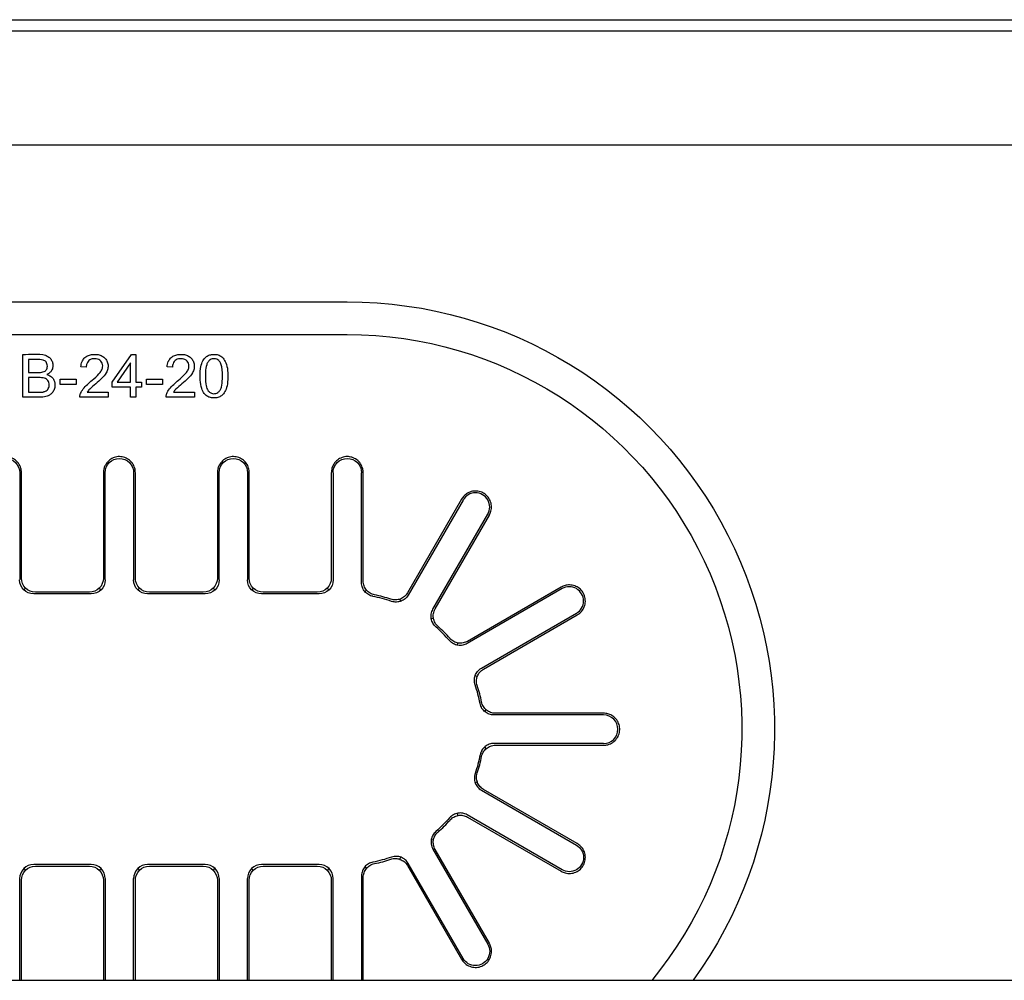
# Model space of a CAD drawing. Units: millimetres. Extents: x 7668 to 15544, y -2513 to -1171.
# Drawn here: x 12018 to 12029, y -1755 to -1744 of the extents above; entities that cross this region are included whole.
import ezdxf

# ---------------------------------------------------------------- set-up
doc = ezdxf.new("R2010")
doc.units = ezdxf.units.MM
doc.layers.add('1', color=7, linetype='Continuous', true_color=0xffffff)

msp = doc.modelspace()

# ---------------------------------------------------------------- linework, layer by layer
at = {"layer": '1', "color": 0, "linetype": 'Continuous'}
for p, q in [((11952.272, -1743.656), (12076.996, -1743.656)), ((12088, -1743.789), (11951.105, -1743.789)), ((12067.825, -1745.123), (11951.605, -1745.123)), ((12015.134, -1746.957), (12021.804, -1746.957)), ((12015.134, -1747.341), (12021.804, -1747.341)), ((12018.005, -1748.074), (12018.005, -1747.574)), ((12018.071, -1747.633), (12018.071, -1747.784)), ((12019.05, -1747.898), (12019.278, -1747.574)), ((12019.278, -1747.574), (12019.328, -1747.574)), ((12019.328, -1747.574), (12019.328, -1747.898)), ((12018.748, -1747.723), (12018.685, -1747.717)), ((12019.267, -1747.673), (12019.11, -1747.898)), ((12019.267, -1747.898), (12019.267, -1747.673)), ((12019.758, -1747.723), (12019.695, -1747.717)), ((12018.071, -1747.843), (12018.071, -1748.015)), ((12018.442, -1747.924), (12018.442, -1747.862)), ((12018.442, -1747.862), (12018.63, -1747.862)), ((12018.63, -1747.862), (12018.63, -1747.924)), ((12019.452, -1747.862), (12019.64, -1747.862)), ((12019.452, -1747.924), (12019.452, -1747.862)), ((12019.64, -1747.862), (12019.64, -1747.924)), ((12018.63, -1747.924), (12018.442, -1747.924)), ((12019.05, -1747.955), (12019.05, -1747.898)), ((12019.267, -1747.955), (12019.05, -1747.955)), ((12019.11, -1747.898), (12019.267, -1747.898)), ((12019.267, -1748.074), (12019.267, -1747.955)), ((12019.328, -1747.898), (12019.396, -1747.898)), ((12019.396, -1747.955), (12019.328, -1747.955)), ((12019.328, -1747.955), (12019.328, -1748.074)), ((12019.396, -1747.898), (12019.396, -1747.955)), ((12019.64, -1747.924), (12019.452, -1747.924)), ((12018.195, -1748.074), (12018.005, -1748.074)), ((12019.004, -1748.074), (12018.673, -1748.074)), ((12018.759, -1748.015), (12019.004, -1748.015)), ((12019.004, -1748.015), (12019.004, -1748.074)), ((12019.328, -1748.074), (12019.267, -1748.074)), ((12020.014, -1748.074), (12019.683, -1748.074)), ((12019.769, -1748.015), (12020.014, -1748.015)), ((12020.014, -1748.015), (12020.014, -1748.074)), ((12017.969, -1748.958), (12017.969, -1750.211)), ((12017.989, -1750.191), (12017.989, -1748.958)), ((12018.949, -1748.958), (12018.949, -1750.191)), ((12018.969, -1750.211), (12018.969, -1748.958)), ((12019.303, -1748.958), (12019.303, -1750.211)), ((12019.323, -1750.191), (12019.323, -1748.958)), ((12020.283, -1748.958), (12020.283, -1750.191)), ((12020.303, -1750.211), (12020.303, -1748.958)), ((12020.637, -1748.958), (12020.637, -1750.211)), ((12020.657, -1750.191), (12020.657, -1748.958)), ((12021.616, -1748.958), (12021.616, -1750.191)), ((12021.637, -1748.958), (12021.637, -1750.211)), ((12021.971, -1750.243), (12021.971, -1748.958)), ((12021.991, -1750.226), (12021.991, -1748.958)), ((12023.142, -1749.267), (12022.508, -1750.365)), ((12023.16, -1749.277), (12022.518, -1750.389)), ((12022.807, -1750.556), (12023.449, -1749.444)), ((12022.833, -1750.552), (12023.467, -1749.454)), ((12024.309, -1750.297), (12023.211, -1750.931)), ((12018.016, -1750.328), (12018.037, -1750.307)), ((12018.805, -1750.375), (12018.133, -1750.375)), ((12018.784, -1750.355), (12018.153, -1750.355)), ((12018.901, -1750.307), (12018.921, -1750.328)), ((12019.35, -1750.328), (12019.371, -1750.307)), ((12020.139, -1750.375), (12019.467, -1750.375)), ((12020.118, -1750.355), (12019.487, -1750.355)), ((12020.255, -1750.328), (12020.235, -1750.307)), ((12020.684, -1750.328), (12020.705, -1750.307)), ((12021.473, -1750.375), (12020.801, -1750.375)), ((12021.452, -1750.355), (12020.821, -1750.355)), ((12021.589, -1750.328), (12021.569, -1750.307)), ((12022.03, -1750.332), (12022.01, -1750.35)), ((12024.32, -1750.314), (12023.207, -1750.957)), ((12022.43, -1750.463), (12022.421, -1750.437)), ((12023.374, -1751.246), (12024.486, -1750.603)), ((12023.399, -1751.255), (12024.497, -1750.621)), ((12022.813, -1750.663), (12022.787, -1750.669)), ((12023.094, -1750.976), (12023.1, -1750.95)), ((12023.326, -1751.342), (12023.301, -1751.333)), ((12023.413, -1751.753), (12023.431, -1751.733)), ((12024.805, -1751.793), (12023.52, -1751.793)), ((12024.805, -1751.772), (12023.537, -1751.772)), ((12024.805, -1752.126), (12023.52, -1752.126)), ((12023.431, -1752.186), (12023.413, -1752.166)), ((12023.537, -1752.147), (12024.805, -1752.147)), ((12023.301, -1752.586), (12023.326, -1752.577)), ((12023.374, -1752.673), (12024.486, -1753.316)), ((12024.497, -1753.298), (12023.399, -1752.664)), ((12023.1, -1752.969), (12023.094, -1752.943)), ((12024.32, -1753.605), (12023.207, -1752.962)), ((12023.211, -1752.989), (12024.309, -1753.622)), ((12022.787, -1753.25), (12022.813, -1753.256)), ((12022.807, -1753.363), (12023.449, -1754.475)), ((12023.467, -1754.465), (12022.833, -1753.367)), ((12022.421, -1753.482), (12022.43, -1753.456)), ((12018.016, -1753.591), (12018.037, -1753.612)), ((12018.805, -1753.544), (12018.133, -1753.544)), ((12018.153, -1753.564), (12018.784, -1753.564)), ((12018.901, -1753.612), (12018.921, -1753.591)), ((12019.35, -1753.591), (12019.371, -1753.612)), ((12020.139, -1753.544), (12019.467, -1753.544)), ((12019.487, -1753.564), (12020.118, -1753.564)), ((12020.235, -1753.612), (12020.255, -1753.591)), ((12020.705, -1753.612), (12020.684, -1753.591)), ((12021.473, -1753.544), (12020.801, -1753.544)), ((12020.821, -1753.564), (12021.452, -1753.564)), ((12021.589, -1753.591), (12021.569, -1753.612)), ((12022.01, -1753.569), (12022.03, -1753.587)), ((12022.508, -1753.554), (12023.142, -1754.652)), ((12023.16, -1754.642), (12022.518, -1753.53)), ((12017.969, -1754.898), (12017.969, -1753.708)), ((12017.989, -1754.898), (12017.989, -1753.728)), ((12018.949, -1753.728), (12018.949, -1754.898)), ((12018.969, -1753.708), (12018.969, -1754.898)), ((12019.303, -1754.898), (12019.303, -1753.708)), ((12019.323, -1754.898), (12019.323, -1753.728)), ((12020.283, -1753.728), (12020.283, -1754.898)), ((12020.303, -1753.708), (12020.303, -1754.898)), ((12020.637, -1754.898), (12020.637, -1753.708)), ((12020.657, -1754.898), (12020.657, -1753.728)), ((12021.616, -1753.728), (12021.616, -1754.898)), ((12021.637, -1754.898), (12021.637, -1753.708)), ((12021.971, -1753.676), (12021.971, -1754.898)), ((12021.991, -1754.898), (12021.991, -1753.693)), ((11958.56, -1754.898), (12106.391, -1754.898))]:
    msp.add_line(p, q, dxfattribs=at)
at = {"layer": '1', "color": 0, "linetype": 'Continuous', "extrusion": (0, 0, -1)}
for centre, radius, start, end in [((-12021.804, -1751.96), 5.002, 90, 215.9747), ((-12021.804, -1751.96), 4.619, 90, 219.51), ((-12017.802, -1748.958), 0.167, 0, 180), ((-12019.136, -1748.958), 0.167, 0, 180), ((-12020.47, -1748.958), 0.167, 0, 180), ((-12021.804, -1748.958), 0.167, 0, 180), ((-12021.804, -1751.96), 1.584, 190.9121, 199.0879), ((-12021.804, -1751.96), 1.584, 220.9121, 229.0879), ((-12024.403, -1753.46), 0.167, 119.9995, 300.0005), ((-12021.804, -1751.96), 1.584, 250.9121, 259.0879), ((-12023.304, -1754.559), 0.167, 149.9995, 330.0005)]:
    msp.add_arc(centre, radius, start, end, dxfattribs=at)
at = {"layer": '1', "color": 0, "linetype": 'Continuous'}
for centre, radius, start, end in [((12017.802, -1748.958), 0.187, 0, 16.5261), ((12019.136, -1748.958), 0.187, 163.4739, 180), ((12019.136, -1748.958), 0.187, 0, 16.5261), ((12020.47, -1748.958), 0.187, 163.4739, 180), ((12020.47, -1748.958), 0.187, 0, 16.5261), ((12021.804, -1748.958), 0.187, 163.4739, 180), ((12021.804, -1748.958), 0.187, 0, 14.8192), ((12023.304, -1749.36), 0.187, 135.1808, 150), ((12023.304, -1749.36), 0.167, 329.9995, 150.0005), ((12023.304, -1749.36), 0.187, 330, 344.8192), ((12024.403, -1750.459), 0.187, 105.1808, 120), ((12024.403, -1750.459), 0.167, 299.9995, 120.0005), ((12021.804, -1751.96), 1.584, 70.9121, 79.0879), ((12021.804, -1751.96), 1.605, 71.463, 78.537), ((12024.403, -1750.459), 0.187, 300, 314.8192), ((12021.804, -1751.96), 1.605, 41.463, 48.537), ((12021.804, -1751.96), 1.584, 40.9121, 49.0879), ((12021.804, -1751.96), 1.584, 10.9121, 19.0879), ((12021.804, -1751.96), 1.605, 11.463, 18.537), ((12024.805, -1751.96), 0.187, 75.1808, 90), ((12024.805, -1751.96), 0.167, 270, 90), ((12024.805, -1751.96), 0.187, 270, 284.8192), ((12021.804, -1751.96), 1.605, 341.463, 348.537), ((12021.804, -1751.96), 1.605, 311.463, 318.537), ((12024.403, -1753.46), 0.187, 45.1808, 60), ((12021.804, -1751.96), 1.605, 281.463, 288.537), ((12024.403, -1753.46), 0.187, 240, 254.8192), ((12023.304, -1754.559), 0.187, 15.1808, 30), ((12023.304, -1754.559), 0.187, 210, 224.8192)]:
    msp.add_arc(centre, radius, start, end, dxfattribs=at)
at = {"layer": '1', "color": 0, "linetype": 'Continuous', "extrusion": (0, 0, -1)}
for centre, major_axis, start_param, end_param in [((12018.138, -1750.206), (0.122, 0.122), 2.371274, 3.911912), ((12018.159, -1750.186), (0.122, 0.122), 2.371274, 3.911912), ((12018.779, -1750.186), (0.122, -0.122), 5.512866, 7.053504), ((12018.8, -1750.206), (0.122, -0.122), 5.512866, 7.053504), ((12019.472, -1750.206), (0.122, 0.122), 2.371274, 3.911912), ((12019.493, -1750.186), (0.122, 0.122), 2.371274, 3.911912), ((12020.113, -1750.186), (0.122, -0.122), 5.512866, 7.053504), ((12020.134, -1750.206), (0.122, -0.122), 5.512866, 7.053504), ((12020.806, -1750.206), (0.122, 0.122), 2.371274, 3.911912), ((12020.826, -1750.186), (0.122, 0.122), 2.371274, 3.911912), ((12021.447, -1750.186), (0.122, -0.122), 5.512866, 7.053504), ((12021.468, -1750.206), (0.122, -0.122), 5.512866, 7.053504), ((12018.159, -1753.733), (0.122, -0.122), 2.371274, 3.911912), ((12018.779, -1753.733), (0.122, 0.122), 5.512866, 7.053504), ((12019.493, -1753.733), (0.122, -0.122), 2.371274, 3.911912), ((12020.113, -1753.733), (0.122, 0.122), 5.512866, 7.053504), ((12020.826, -1753.733), (0.122, -0.122), 2.371274, 3.911912), ((12021.447, -1753.733), (0.122, 0.122), 5.512866, 7.053504)]:
    msp.add_ellipse(centre, major_axis=major_axis, ratio=0.970288, start_param=start_param, end_param=end_param, dxfattribs=at)
at = {"layer": '1', "color": 0, "linetype": 'Continuous'}
for centre, major_axis, start_param, end_param in [((12018.138, -1753.713), (0.122, -0.122), 2.371274, 3.911912), ((12018.8, -1753.713), (0.122, 0.122), 5.512866, 7.053504), ((12019.472, -1753.713), (0.122, -0.122), 2.371274, 3.911912), ((12020.134, -1753.713), (0.122, 0.122), 5.512866, 7.053504), ((12020.806, -1753.713), (0.122, -0.122), 2.371274, 3.911912), ((12021.468, -1753.713), (0.122, 0.122), 5.512866, 7.053504)]:
    msp.add_ellipse(centre, major_axis=major_axis, ratio=0.970288, start_param=start_param, end_param=end_param, dxfattribs=at)
for points, knots in [([(12018.005, -1747.574), (12018.093, -1747.574), (12018.187, -1747.558), (12018.284, -1747.588), (12018.297, -1747.595), (12018.32, -1747.612), (12018.33, -1747.623), (12018.345, -1747.646), (12018.351, -1747.659), (12018.357, -1747.685), (12018.359, -1747.699), (12018.356, -1747.725), (12018.353, -1747.739), (12018.341, -1747.763), (12018.334, -1747.773), (12018.316, -1747.791), (12018.306, -1747.799), (12018.292, -1747.806), (12018.29, -1747.807), (12018.288, -1747.808)], [0, 0, 0, 0, 0.477417, 0.477417, 0.555854, 0.555854, 0.634279, 0.634279, 0.710604, 0.710604, 0.782983, 0.782983, 0.855855, 0.855855, 0.922142, 0.922142, 0.987758, 0.987758, 1, 1, 1, 1]), ([(12018.071, -1747.784), (12018.117, -1747.784), (12018.164, -1747.787), (12018.221, -1747.783), (12018.231, -1747.782), (12018.25, -1747.776), (12018.258, -1747.773), (12018.271, -1747.764), (12018.276, -1747.759), (12018.284, -1747.748), (12018.287, -1747.742), (12018.292, -1747.727), (12018.293, -1747.718), (12018.293, -1747.7), (12018.291, -1747.691), (12018.286, -1747.674), (12018.282, -1747.667), (12018.273, -1747.655), (12018.268, -1747.651), (12018.256, -1747.644), (12018.25, -1747.641), (12018.217, -1747.632), (12018.189, -1747.633), (12018.131, -1747.633), (12018.101, -1747.633), (12018.071, -1747.633)], [0, 0, 0, 0, 0.259822, 0.259822, 0.319182, 0.319182, 0.36861, 0.36861, 0.406367, 0.406367, 0.44406, 0.44406, 0.495934, 0.495934, 0.550581, 0.550581, 0.597792, 0.597792, 0.636463, 0.636463, 0.67513, 0.67513, 0.828936, 0.828936, 1, 1, 1, 1]), ([(12018.68, -1748.032), (12018.688, -1748.013), (12018.699, -1747.994), (12018.741, -1747.939), (12018.78, -1747.907), (12018.845, -1747.853), (12018.873, -1747.829), (12018.907, -1747.79), (12018.916, -1747.778), (12018.932, -1747.751), (12018.938, -1747.736), (12018.941, -1747.711), (12018.94, -1747.7), (12018.936, -1747.681), (12018.932, -1747.671), (12018.921, -1747.655), (12018.915, -1747.648), (12018.899, -1747.636), (12018.889, -1747.631), (12018.87, -1747.625), (12018.86, -1747.623), (12018.84, -1747.623), (12018.828, -1747.624), (12018.808, -1747.628), (12018.799, -1747.632), (12018.782, -1747.642), (12018.775, -1747.649), (12018.763, -1747.664), (12018.758, -1747.673), (12018.75, -1747.695), (12018.748, -1747.709), (12018.748, -1747.723)], [0, 0, 0, 0, 0.089329, 0.089329, 0.28989, 0.28989, 0.437008, 0.437008, 0.499998, 0.499998, 0.564281, 0.564281, 0.60725, 0.60725, 0.650455, 0.650455, 0.690349, 0.690349, 0.734209, 0.734209, 0.773149, 0.773149, 0.818642, 0.818642, 0.858852, 0.858852, 0.899007, 0.899007, 0.940378, 0.940378, 1, 1, 1, 1]), ([(12018.685, -1747.717), (12018.687, -1747.697), (12018.691, -1747.676), (12018.705, -1747.643), (12018.714, -1747.63), (12018.735, -1747.606), (12018.749, -1747.596), (12018.777, -1747.583), (12018.793, -1747.578), (12018.83, -1747.572), (12018.853, -1747.571), (12018.892, -1747.576), (12018.908, -1747.58), (12018.937, -1747.593), (12018.951, -1747.602), (12018.973, -1747.623), (12018.982, -1747.635), (12018.996, -1747.663), (12019.001, -1747.679), (12019.004, -1747.711), (12019.003, -1747.727), (12018.996, -1747.758), (12018.99, -1747.774), (12018.968, -1747.813), (12018.949, -1747.833), (12018.884, -1747.897), (12018.832, -1747.935), (12018.777, -1747.99), (12018.767, -1748.002), (12018.759, -1748.015)], [0, 0, 0, 0, 0.070506, 0.070506, 0.127112, 0.127112, 0.184029, 0.184029, 0.236683, 0.236683, 0.311605, 0.311605, 0.366767, 0.366767, 0.422227, 0.422227, 0.474745, 0.474745, 0.532599, 0.532599, 0.586378, 0.586378, 0.64293, 0.64293, 0.734492, 0.734492, 0.945348, 0.945348, 1, 1, 1, 1]), ([(12019.691, -1748.032), (12019.698, -1748.013), (12019.709, -1747.994), (12019.751, -1747.939), (12019.79, -1747.907), (12019.855, -1747.853), (12019.883, -1747.829), (12019.917, -1747.79), (12019.927, -1747.778), (12019.942, -1747.751), (12019.948, -1747.736), (12019.951, -1747.711), (12019.95, -1747.7), (12019.946, -1747.681), (12019.942, -1747.671), (12019.931, -1747.655), (12019.925, -1747.648), (12019.909, -1747.636), (12019.899, -1747.631), (12019.88, -1747.625), (12019.87, -1747.623), (12019.85, -1747.623), (12019.838, -1747.624), (12019.818, -1747.628), (12019.809, -1747.632), (12019.792, -1747.642), (12019.785, -1747.649), (12019.773, -1747.664), (12019.768, -1747.673), (12019.76, -1747.695), (12019.758, -1747.709), (12019.758, -1747.723)], [0, 0, 0, 0, 0.089329, 0.089329, 0.28989, 0.28989, 0.437008, 0.437008, 0.499998, 0.499998, 0.564281, 0.564281, 0.60725, 0.60725, 0.650455, 0.650455, 0.690349, 0.690349, 0.734209, 0.734209, 0.773149, 0.773149, 0.818642, 0.818642, 0.858852, 0.858852, 0.899007, 0.899007, 0.940378, 0.940378, 1, 1, 1, 1]), ([(12019.695, -1747.717), (12019.697, -1747.697), (12019.701, -1747.676), (12019.715, -1747.643), (12019.724, -1747.63), (12019.745, -1747.606), (12019.759, -1747.596), (12019.787, -1747.583), (12019.803, -1747.578), (12019.84, -1747.572), (12019.863, -1747.571), (12019.902, -1747.576), (12019.918, -1747.58), (12019.947, -1747.593), (12019.961, -1747.602), (12019.983, -1747.623), (12019.992, -1747.635), (12020.006, -1747.663), (12020.011, -1747.679), (12020.014, -1747.711), (12020.013, -1747.727), (12020.006, -1747.758), (12020, -1747.774), (12019.978, -1747.813), (12019.959, -1747.833), (12019.894, -1747.897), (12019.843, -1747.935), (12019.787, -1747.99), (12019.777, -1748.002), (12019.769, -1748.015)], [0, 0, 0, 0, 0.070506, 0.070506, 0.127112, 0.127112, 0.184029, 0.184029, 0.236683, 0.236683, 0.311605, 0.311605, 0.366767, 0.366767, 0.422227, 0.422227, 0.474745, 0.474745, 0.532599, 0.532599, 0.586378, 0.586378, 0.64293, 0.64293, 0.734492, 0.734492, 0.945348, 0.945348, 1, 1, 1, 1]), ([(12020.129, -1748.031), (12020.116, -1748.014), (12020.106, -1747.994), (12020.089, -1747.942), (12020.084, -1747.908), (12020.078, -1747.828), (12020.079, -1747.782), (12020.09, -1747.711), (12020.096, -1747.686), (12020.115, -1747.644), (12020.126, -1747.627), (12020.149, -1747.603), (12020.161, -1747.594), (12020.186, -1747.581), (12020.201, -1747.576), (12020.233, -1747.572), (12020.25, -1747.571), (12020.284, -1747.576), (12020.3, -1747.581), (12020.314, -1747.588)], [0, 0, 0, 0, 0.106419, 0.106419, 0.26562, 0.26562, 0.47961, 0.47961, 0.60575, 0.60575, 0.70391, 0.70391, 0.773057, 0.773057, 0.842744, 0.842744, 0.923483, 0.923483, 1, 1, 1, 1]), ([(12020.314, -1747.588), (12020.328, -1747.596), (12020.34, -1747.606), (12020.364, -1747.633), (12020.374, -1747.651), (12020.393, -1747.698), (12020.4, -1747.728), (12020.408, -1747.804), (12020.408, -1747.852), (12020.4, -1747.926), (12020.394, -1747.954), (12020.377, -1747.999), (12020.367, -1748.018), (12020.344, -1748.045), (12020.333, -1748.055), (12020.307, -1748.071), (12020.292, -1748.077), (12020.26, -1748.083), (12020.242, -1748.084), (12020.209, -1748.081), (12020.195, -1748.077), (12020.168, -1748.066), (12020.155, -1748.057), (12020.139, -1748.043), (12020.134, -1748.037), (12020.129, -1748.031)], [0, 0, 0, 0, 0.065891, 0.065891, 0.152106, 0.152106, 0.275806, 0.275806, 0.459643, 0.459643, 0.572838, 0.572838, 0.657928, 0.657928, 0.719496, 0.719496, 0.781807, 0.781807, 0.851201, 0.851201, 0.909869, 0.909869, 0.96868, 0.96868, 1, 1, 1, 1]), ([(12020.314, -1747.991), (12020.321, -1747.982), (12020.326, -1747.97), (12020.339, -1747.927), (12020.341, -1747.893), (12020.344, -1747.813), (12020.344, -1747.764), (12020.332, -1747.703), (12020.327, -1747.687), (12020.314, -1747.663), (12020.307, -1747.654), (12020.292, -1747.639), (12020.284, -1747.634), (12020.267, -1747.626), (12020.258, -1747.624), (12020.24, -1747.623), (12020.232, -1747.623), (12020.215, -1747.627), (12020.207, -1747.63), (12020.193, -1747.639), (12020.187, -1747.644), (12020.179, -1747.653), (12020.177, -1747.656), (12020.175, -1747.659)], [0, 0, 0, 0, 0.073469, 0.073469, 0.26975, 0.26975, 0.549622, 0.549622, 0.648148, 0.648148, 0.718646, 0.718646, 0.773855, 0.773855, 0.829783, 0.829783, 0.877263, 0.877263, 0.929653, 0.929653, 0.976575, 0.976575, 1, 1, 1, 1]), ([(12020.175, -1747.659), (12020.167, -1747.669), (12020.162, -1747.681), (12020.15, -1747.72), (12020.146, -1747.75), (12020.141, -1747.826), (12020.142, -1747.875), (12020.152, -1747.944), (12020.157, -1747.966), (12020.173, -1747.994), (12020.179, -1748.002), (12020.194, -1748.016), (12020.203, -1748.023), (12020.222, -1748.03), (12020.232, -1748.032), (12020.25, -1748.033), (12020.258, -1748.032), (12020.274, -1748.027), (12020.281, -1748.023), (12020.298, -1748.011), (12020.307, -1748.002), (12020.314, -1747.991)], [0, 0, 0, 0, 0.076917, 0.076917, 0.247333, 0.247333, 0.523902, 0.523902, 0.654473, 0.654473, 0.715031, 0.715031, 0.776248, 0.776248, 0.831933, 0.831933, 0.878616, 0.878616, 0.926336, 0.926336, 1, 1, 1, 1]), ([(12018.278, -1747.999), (12018.286, -1747.995), (12018.292, -1747.989), (12018.302, -1747.976), (12018.306, -1747.969), (12018.312, -1747.953), (12018.313, -1747.943), (12018.314, -1747.924), (12018.313, -1747.913), (12018.308, -1747.895), (12018.304, -1747.887), (12018.294, -1747.873), (12018.288, -1747.867), (12018.274, -1747.857), (12018.266, -1747.854), (12018.237, -1747.845), (12018.214, -1747.844), (12018.151, -1747.843), (12018.111, -1747.843), (12018.071, -1747.843)], [0, 0, 0, 0, 0.067452, 0.067452, 0.133999, 0.133999, 0.210662, 0.210662, 0.29422, 0.29422, 0.363047, 0.363047, 0.431933, 0.431933, 0.498471, 0.498471, 0.678595, 0.678595, 1, 1, 1, 1]), ([(12018.288, -1747.808), (12018.303, -1747.813), (12018.318, -1747.819), (12018.342, -1747.836), (12018.352, -1747.845), (12018.367, -1747.867), (12018.373, -1747.879), (12018.381, -1747.903), (12018.382, -1747.916), (12018.382, -1747.943), (12018.38, -1747.958), (12018.372, -1747.987), (12018.365, -1748.002), (12018.348, -1748.026), (12018.338, -1748.036), (12018.316, -1748.051), (12018.304, -1748.057), (12018.269, -1748.069), (12018.246, -1748.072), (12018.213, -1748.074), (12018.204, -1748.074), (12018.195, -1748.074)], [0, 0, 0, 0, 0.109594, 0.109594, 0.198952, 0.198952, 0.288366, 0.288366, 0.375842, 0.375842, 0.475157, 0.475157, 0.591519, 0.591519, 0.685582, 0.685582, 0.778961, 0.778961, 0.938444, 0.938444, 1, 1, 1, 1]), ([(12018.071, -1748.015), (12018.086, -1748.015), (12018.102, -1748.015), (12018.134, -1748.015), (12018.149, -1748.015), (12018.19, -1748.015), (12018.216, -1748.018), (12018.24, -1748.013)], [0, 0, 0, 0, 0.277946, 0.277946, 0.555892, 0.555892, 1, 1, 1, 1]), ([(12018.24, -1748.013), (12018.244, -1748.012), (12018.248, -1748.011), (12018.255, -1748.01), (12018.259, -1748.008), (12018.268, -1748.005), (12018.274, -1748.002), (12018.278, -1747.999)], [0, 0, 0, 0, 0.28246, 0.28246, 0.565121, 0.565121, 1, 1, 1, 1]), ([(12018.673, -1748.074), (12018.673, -1748.067), (12018.674, -1748.06), (12018.675, -1748.05), (12018.676, -1748.046), (12018.678, -1748.039), (12018.679, -1748.035), (12018.68, -1748.032)], [0, 0, 0, 0, 0.491748, 0.491748, 0.744538, 0.744538, 1, 1, 1, 1]), ([(12019.683, -1748.074), (12019.683, -1748.067), (12019.684, -1748.06), (12019.685, -1748.05), (12019.686, -1748.046), (12019.688, -1748.039), (12019.689, -1748.035), (12019.691, -1748.032)], [0, 0, 0, 0, 0.491748, 0.491748, 0.744538, 0.744538, 1, 1, 1, 1]), ([(12017.982, -1748.905), (12017.975, -1748.884), (12017.966, -1748.865), (12017.941, -1748.83), (12017.925, -1748.815), (12017.891, -1748.791), (12017.871, -1748.781), (12017.83, -1748.77), (12017.809, -1748.768), (12017.768, -1748.771), (12017.747, -1748.777), (12017.709, -1748.793), (12017.692, -1748.804), (12017.661, -1748.833), (12017.648, -1748.849), (12017.631, -1748.88), (12017.626, -1748.892), (12017.622, -1748.905)], [0, 0, 0, 0, 0.132947, 0.132947, 0.26592, 0.26592, 0.398324, 0.398324, 0.528718, 0.528718, 0.657298, 0.657298, 0.786312, 0.786312, 0.917444, 0.917444, 1, 1, 1, 1]), ([(12019.315, -1748.905), (12019.309, -1748.884), (12019.3, -1748.865), (12019.275, -1748.83), (12019.259, -1748.815), (12019.225, -1748.791), (12019.205, -1748.781), (12019.164, -1748.77), (12019.143, -1748.768), (12019.102, -1748.771), (12019.081, -1748.777), (12019.043, -1748.793), (12019.026, -1748.804), (12018.995, -1748.833), (12018.982, -1748.849), (12018.965, -1748.88), (12018.96, -1748.892), (12018.956, -1748.905)], [0, 0, 0, 0, 0.132947, 0.132947, 0.26592, 0.26592, 0.398324, 0.398324, 0.528718, 0.528718, 0.657298, 0.657298, 0.786312, 0.786312, 0.917444, 0.917444, 1, 1, 1, 1]), ([(12020.649, -1748.905), (12020.643, -1748.884), (12020.634, -1748.865), (12020.609, -1748.83), (12020.593, -1748.815), (12020.559, -1748.791), (12020.539, -1748.781), (12020.498, -1748.77), (12020.477, -1748.768), (12020.436, -1748.771), (12020.415, -1748.777), (12020.377, -1748.793), (12020.36, -1748.804), (12020.329, -1748.833), (12020.316, -1748.849), (12020.299, -1748.88), (12020.294, -1748.892), (12020.29, -1748.905)], [0, 0, 0, 0, 0.132947, 0.132947, 0.26592, 0.26592, 0.398324, 0.398324, 0.528718, 0.528718, 0.657298, 0.657298, 0.786312, 0.786312, 0.917444, 0.917444, 1, 1, 1, 1]), ([(12021.804, -1748.769), (12021.783, -1748.769), (12021.762, -1748.773), (12021.723, -1748.787), (12021.705, -1748.797), (12021.672, -1748.823), (12021.658, -1748.839), (12021.637, -1748.871), (12021.629, -1748.888), (12021.624, -1748.905)], [0, 0, 0, 0, 0.258276, 0.258276, 0.516368, 0.516368, 0.777735, 0.777735, 1, 1, 1, 1]), ([(12021.985, -1748.91), (12021.979, -1748.89), (12021.97, -1748.87), (12021.947, -1748.835), (12021.932, -1748.819), (12021.897, -1748.793), (12021.878, -1748.784), (12021.84, -1748.772), (12021.822, -1748.769), (12021.804, -1748.769)], [0, 0, 0, 0, 0.259764, 0.259764, 0.519581, 0.519581, 0.778298, 0.778298, 1, 1, 1, 1]), ([(12023.485, -1749.409), (12023.491, -1749.389), (12023.493, -1749.367), (12023.49, -1749.325), (12023.485, -1749.303), (12023.468, -1749.265), (12023.456, -1749.246), (12023.427, -1749.216), (12023.41, -1749.203), (12023.373, -1749.183), (12023.353, -1749.177), (12023.312, -1749.171), (12023.291, -1749.171), (12023.25, -1749.179), (12023.23, -1749.187), (12023.197, -1749.206), (12023.184, -1749.216), (12023.172, -1749.228)], [0, 0, 0, 0, 0.129879, 0.129879, 0.259784, 0.259784, 0.38914, 0.38914, 0.516726, 0.516726, 0.642665, 0.642665, 0.76878, 0.76878, 0.896661, 0.896661, 1, 1, 1, 1]), ([(12022.104, -1750.404), (12022.085, -1750.401), (12022.068, -1750.394), (12022.036, -1750.375), (12022.021, -1750.363), (12021.997, -1750.335), (12021.988, -1750.319), (12021.974, -1750.283), (12021.971, -1750.263), (12021.971, -1750.243)], [0, 0, 0, 0, 0.245834, 0.245834, 0.491884, 0.491884, 0.7343, 0.7343, 1, 1, 1, 1]), ([(12022.123, -1750.387), (12022.105, -1750.383), (12022.087, -1750.376), (12022.055, -1750.357), (12022.04, -1750.345), (12022.017, -1750.317), (12022.008, -1750.3), (12021.995, -1750.265), (12021.991, -1750.245), (12021.991, -1750.226)], [0, 0, 0, 0, 0.247548, 0.247548, 0.49531, 0.49531, 0.73948, 0.73948, 1, 1, 1, 1]), ([(12024.535, -1750.592), (12024.55, -1750.577), (12024.563, -1750.559), (12024.582, -1750.521), (12024.588, -1750.5), (12024.592, -1750.458), (12024.591, -1750.436), (12024.582, -1750.395), (12024.573, -1750.375), (12024.551, -1750.34), (12024.537, -1750.324), (12024.505, -1750.299), (12024.486, -1750.289), (12024.447, -1750.275), (12024.426, -1750.271), (12024.388, -1750.271), (12024.37, -1750.274), (12024.354, -1750.278)], [0, 0, 0, 0, 0.129879, 0.129879, 0.259784, 0.259784, 0.38914, 0.38914, 0.516726, 0.516726, 0.642665, 0.642665, 0.76878, 0.76878, 0.896661, 0.896661, 1, 1, 1, 1]), ([(12022.508, -1750.365), (12022.499, -1750.381), (12022.487, -1750.395), (12022.459, -1750.419), (12022.443, -1750.429), (12022.408, -1750.442), (12022.39, -1750.446), (12022.352, -1750.447), (12022.332, -1750.444), (12022.314, -1750.438)], [0, 0, 0, 0, 0.247548, 0.247548, 0.495309, 0.495309, 0.739484, 0.739484, 1, 1, 1, 1]), ([(12022.518, -1750.389), (12022.508, -1750.406), (12022.496, -1750.42), (12022.468, -1750.444), (12022.452, -1750.454), (12022.418, -1750.467), (12022.399, -1750.471), (12022.361, -1750.472), (12022.341, -1750.469), (12022.322, -1750.463)], [0, 0, 0, 0, 0.245834, 0.245834, 0.491884, 0.491884, 0.734304, 0.734304, 1, 1, 1, 1]), ([(12022.841, -1750.762), (12022.827, -1750.75), (12022.815, -1750.736), (12022.797, -1750.703), (12022.79, -1750.686), (12022.784, -1750.649), (12022.783, -1750.631), (12022.79, -1750.593), (12022.797, -1750.573), (12022.807, -1750.556)], [0, 0, 0, 0, 0.245834, 0.245834, 0.491884, 0.491884, 0.7343, 0.7343, 1, 1, 1, 1]), ([(12022.866, -1750.757), (12022.852, -1750.745), (12022.84, -1750.73), (12022.822, -1750.698), (12022.816, -1750.68), (12022.81, -1750.643), (12022.81, -1750.625), (12022.816, -1750.588), (12022.823, -1750.569), (12022.833, -1750.552)], [0, 0, 0, 0, 0.247548, 0.247548, 0.49531, 0.49531, 0.73948, 0.73948, 1, 1, 1, 1]), ([(12023.207, -1750.957), (12023.191, -1750.966), (12023.173, -1750.973), (12023.137, -1750.98), (12023.118, -1750.98), (12023.081, -1750.974), (12023.064, -1750.968), (12023.03, -1750.95), (12023.014, -1750.937), (12023.001, -1750.922)], [0, 0, 0, 0, 0.245834, 0.245834, 0.491884, 0.491884, 0.734304, 0.734304, 1, 1, 1, 1]), ([(12023.211, -1750.931), (12023.195, -1750.94), (12023.178, -1750.946), (12023.141, -1750.953), (12023.122, -1750.954), (12023.086, -1750.948), (12023.068, -1750.942), (12023.035, -1750.924), (12023.019, -1750.912), (12023.006, -1750.897)], [0, 0, 0, 0, 0.247548, 0.247548, 0.495309, 0.495309, 0.739484, 0.739484, 1, 1, 1, 1]), ([(12023.301, -1751.441), (12023.295, -1751.424), (12023.292, -1751.405), (12023.292, -1751.368), (12023.295, -1751.349), (12023.307, -1751.315), (12023.317, -1751.299), (12023.341, -1751.269), (12023.357, -1751.256), (12023.374, -1751.246)], [0, 0, 0, 0, 0.245834, 0.245834, 0.491884, 0.491884, 0.7343, 0.7343, 1, 1, 1, 1]), ([(12023.325, -1751.449), (12023.319, -1751.432), (12023.316, -1751.413), (12023.317, -1751.376), (12023.32, -1751.357), (12023.333, -1751.323), (12023.342, -1751.307), (12023.367, -1751.278), (12023.382, -1751.265), (12023.399, -1751.255)], [0, 0, 0, 0, 0.247548, 0.247548, 0.49531, 0.49531, 0.73948, 0.73948, 1, 1, 1, 1]), ([(12023.52, -1751.793), (12023.502, -1751.793), (12023.483, -1751.79), (12023.448, -1751.777), (12023.432, -1751.768), (12023.403, -1751.745), (12023.391, -1751.731), (12023.37, -1751.698), (12023.363, -1751.679), (12023.359, -1751.66)], [0, 0, 0, 0, 0.245834, 0.245834, 0.491884, 0.491884, 0.734304, 0.734304, 1, 1, 1, 1]), ([(12023.537, -1751.772), (12023.519, -1751.772), (12023.5, -1751.769), (12023.465, -1751.757), (12023.448, -1751.748), (12023.42, -1751.724), (12023.407, -1751.71), (12023.388, -1751.678), (12023.38, -1751.66), (12023.376, -1751.641)], [0, 0, 0, 0, 0.247548, 0.247548, 0.495309, 0.495309, 0.739484, 0.739484, 1, 1, 1, 1]), ([(12024.853, -1752.141), (12024.874, -1752.135), (12024.894, -1752.126), (12024.929, -1752.102), (12024.945, -1752.087), (12024.97, -1752.053), (12024.98, -1752.034), (12024.992, -1751.994), (12024.995, -1751.972), (12024.993, -1751.931), (12024.988, -1751.91), (12024.973, -1751.872), (12024.962, -1751.854), (12024.935, -1751.822), (12024.918, -1751.808), (12024.886, -1751.789), (12024.87, -1751.783), (12024.853, -1751.778)], [0, 0, 0, 0, 0.129879, 0.129879, 0.259784, 0.259784, 0.38914, 0.38914, 0.516726, 0.516726, 0.642665, 0.642665, 0.76878, 0.76878, 0.896661, 0.896661, 1, 1, 1, 1]), ([(12023.52, -1752.126), (12023.502, -1752.126), (12023.483, -1752.129), (12023.448, -1752.142), (12023.432, -1752.151), (12023.403, -1752.174), (12023.391, -1752.188), (12023.37, -1752.221), (12023.363, -1752.24), (12023.359, -1752.259)], [0, 0, 0, 0, 0.245834, 0.245834, 0.491884, 0.491884, 0.734304, 0.734304, 1, 1, 1, 1]), ([(12023.376, -1752.278), (12023.38, -1752.26), (12023.387, -1752.243), (12023.406, -1752.211), (12023.418, -1752.196), (12023.447, -1752.173), (12023.463, -1752.163), (12023.498, -1752.15), (12023.518, -1752.147), (12023.537, -1752.147)], [0, 0, 0, 0, 0.247548, 0.247548, 0.495309, 0.495309, 0.73948, 0.73948, 1, 1, 1, 1]), ([(12023.301, -1752.478), (12023.295, -1752.495), (12023.292, -1752.514), (12023.292, -1752.551), (12023.295, -1752.57), (12023.307, -1752.604), (12023.317, -1752.621), (12023.341, -1752.65), (12023.357, -1752.663), (12023.374, -1752.673)], [0, 0, 0, 0, 0.245834, 0.245834, 0.491884, 0.491884, 0.7343, 0.7343, 1, 1, 1, 1]), ([(12023.399, -1752.664), (12023.383, -1752.655), (12023.368, -1752.643), (12023.344, -1752.615), (12023.334, -1752.598), (12023.321, -1752.564), (12023.317, -1752.546), (12023.316, -1752.508), (12023.319, -1752.488), (12023.325, -1752.47)], [0, 0, 0, 0, 0.247548, 0.247548, 0.49531, 0.49531, 0.739484, 0.739484, 1, 1, 1, 1]), ([(12023.207, -1752.962), (12023.191, -1752.953), (12023.173, -1752.946), (12023.137, -1752.939), (12023.118, -1752.939), (12023.081, -1752.945), (12023.064, -1752.951), (12023.03, -1752.969), (12023.014, -1752.982), (12023.001, -1752.997)], [0, 0, 0, 0, 0.245834, 0.245834, 0.491884, 0.491884, 0.734304, 0.734304, 1, 1, 1, 1]), ([(12023.006, -1753.022), (12023.019, -1753.008), (12023.033, -1752.996), (12023.066, -1752.978), (12023.084, -1752.972), (12023.12, -1752.966), (12023.139, -1752.966), (12023.176, -1752.972), (12023.195, -1752.979), (12023.211, -1752.989)], [0, 0, 0, 0, 0.247548, 0.247548, 0.495309, 0.495309, 0.73948, 0.73948, 1, 1, 1, 1]), ([(12022.841, -1753.157), (12022.827, -1753.169), (12022.815, -1753.183), (12022.797, -1753.216), (12022.79, -1753.233), (12022.784, -1753.27), (12022.783, -1753.288), (12022.79, -1753.326), (12022.797, -1753.346), (12022.807, -1753.363)], [0, 0, 0, 0, 0.245834, 0.245834, 0.491884, 0.491884, 0.7343, 0.7343, 1, 1, 1, 1]), ([(12022.833, -1753.367), (12022.824, -1753.351), (12022.817, -1753.333), (12022.81, -1753.297), (12022.81, -1753.278), (12022.815, -1753.242), (12022.821, -1753.224), (12022.839, -1753.191), (12022.852, -1753.175), (12022.866, -1753.162)], [0, 0, 0, 0, 0.247548, 0.247548, 0.49531, 0.49531, 0.739484, 0.739484, 1, 1, 1, 1]), ([(12024.354, -1753.641), (12024.375, -1753.647), (12024.396, -1753.649), (12024.439, -1753.646), (12024.46, -1753.641), (12024.499, -1753.624), (12024.517, -1753.612), (12024.548, -1753.583), (12024.561, -1753.566), (12024.58, -1753.529), (12024.586, -1753.509), (12024.592, -1753.468), (12024.592, -1753.447), (12024.584, -1753.406), (12024.577, -1753.386), (12024.558, -1753.353), (12024.547, -1753.339), (12024.535, -1753.327)], [0, 0, 0, 0, 0.129879, 0.129879, 0.259784, 0.259784, 0.38914, 0.38914, 0.516726, 0.516726, 0.642665, 0.642665, 0.76878, 0.76878, 0.896661, 0.896661, 1, 1, 1, 1]), ([(12022.104, -1753.515), (12022.085, -1753.518), (12022.068, -1753.525), (12022.036, -1753.544), (12022.021, -1753.556), (12021.997, -1753.584), (12021.988, -1753.6), (12021.974, -1753.636), (12021.971, -1753.656), (12021.971, -1753.676)], [0, 0, 0, 0, 0.245834, 0.245834, 0.491884, 0.491884, 0.7343, 0.7343, 1, 1, 1, 1]), ([(12022.314, -1753.481), (12022.331, -1753.475), (12022.35, -1753.472), (12022.387, -1753.473), (12022.406, -1753.476), (12022.44, -1753.489), (12022.457, -1753.498), (12022.486, -1753.522), (12022.499, -1753.538), (12022.508, -1753.554)], [0, 0, 0, 0, 0.247548, 0.247548, 0.495309, 0.495309, 0.73948, 0.73948, 1, 1, 1, 1]), ([(12022.518, -1753.53), (12022.508, -1753.514), (12022.496, -1753.499), (12022.468, -1753.475), (12022.452, -1753.465), (12022.418, -1753.452), (12022.399, -1753.448), (12022.361, -1753.447), (12022.341, -1753.45), (12022.322, -1753.456)], [0, 0, 0, 0, 0.245834, 0.245834, 0.491884, 0.491884, 0.734304, 0.734304, 1, 1, 1, 1]), ([(12021.991, -1753.693), (12021.991, -1753.675), (12021.994, -1753.656), (12022.006, -1753.621), (12022.016, -1753.604), (12022.039, -1753.576), (12022.053, -1753.563), (12022.085, -1753.543), (12022.104, -1753.536), (12022.123, -1753.532)], [0, 0, 0, 0, 0.247548, 0.247548, 0.49531, 0.49531, 0.739484, 0.739484, 1, 1, 1, 1]), ([(12023.172, -1754.691), (12023.187, -1754.706), (12023.204, -1754.719), (12023.243, -1754.737), (12023.264, -1754.743), (12023.306, -1754.748), (12023.327, -1754.747), (12023.368, -1754.738), (12023.388, -1754.729), (12023.423, -1754.707), (12023.439, -1754.693), (12023.464, -1754.66), (12023.475, -1754.642), (12023.488, -1754.602), (12023.492, -1754.581), (12023.492, -1754.543), (12023.49, -1754.526), (12023.485, -1754.51)], [0, 0, 0, 0, 0.129879, 0.129879, 0.259784, 0.259784, 0.38914, 0.38914, 0.516726, 0.516726, 0.642665, 0.642665, 0.76878, 0.76878, 0.896661, 0.896661, 1, 1, 1, 1])]:
    msp.add_open_spline(points, degree=3, knots=knots, dxfattribs=at)

doc.saveas('drawing.dxf')
